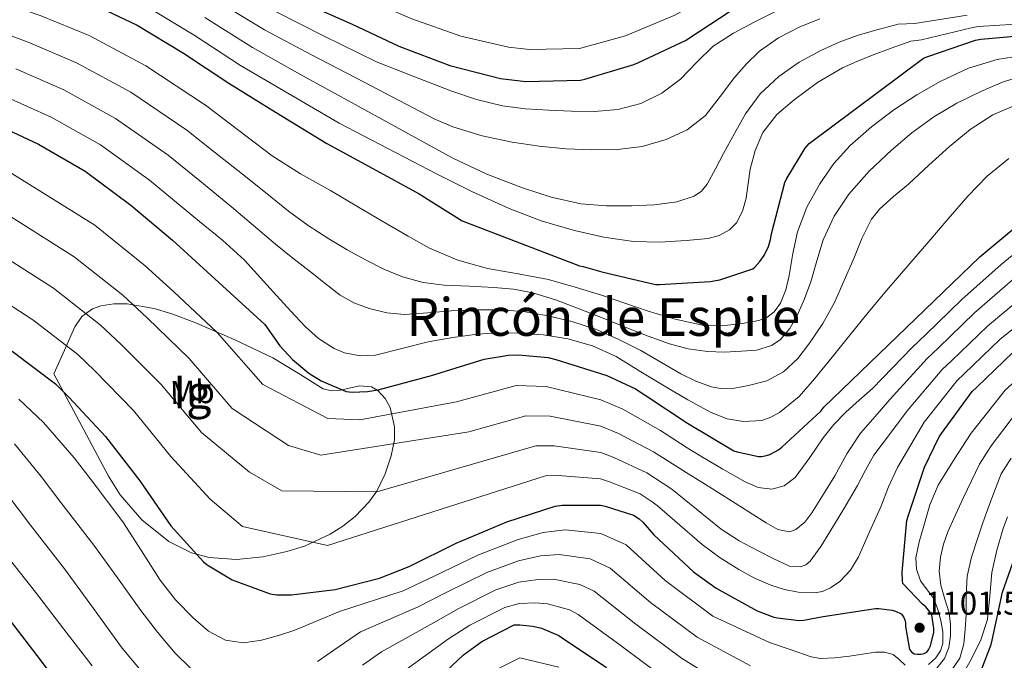
# Model space of a CAD drawing. Units: metres. Extents: x 641228 to 648136, y 4743762 to 4748532.
# Drawn here: x 644159 to 644460, y 4746309 to 4746504 of the extents above; entities that cross this region are included whole.
import ezdxf
from ezdxf.enums import TextEntityAlignment as Align

# ---------------------------------------------------------------- set-up
doc = ezdxf.new("R2010")
doc.units = ezdxf.units.M
doc.header["$MEASUREMENT"] = 0
doc.linetypes.add('DGN Style 3', pattern=[120.42786, 86.0199, -34.40796])
for name, color, linetype, lineweight in [('Nivel 35', 7, 'Continuous', 0), ('Nivel 37', 7, 'Continuous', 0), ('Nivel 4', 7, 'Continuous', 0), ('Nivel 41', 7, 'Continuous', 0), ('Nivel 45', 7, 'Continuous', 0), ('Nivel 48', 7, 'Continuous', 0), ('Nivel 5', 7, 'Continuous', 0), ('Nivel 59', 7, 'Continuous', 0), ('Nivel 7', 7, 'Continuous', 0)]:
    doc.layers.add(name, color=color, linetype=linetype, lineweight=lineweight)
doc.styles.add('Style-Arial', font='txt')
doc.styles.add('Style-Arial Narrow', font='txt')
doc.styles.add('Style-Times New Roman', font='txt')

# ---------------------------------------------------------------- blocks, each defined once
blk = doc.blocks.new('5PATER_4')
at = {"layer": 'Nivel 7', "linetype": 'Continuous', "lineweight": 0}
h = blk.add_hatch(color=51, dxfattribs=at)
edge = h.paths.add_edge_path()
edge.add_ellipse((0, 0), major_axis=(-0.9, -1.28), ratio=0.999259, start_angle=0, end_angle=360)

msp = doc.modelspace()

# ---------------------------------------------------------------- linework, layer by layer
at = {"layer": 'Nivel 35', "color": 92, "linetype": 'DGN Style 3', "lineweight": 0}
msp.add_polyline3d([(644169.62, 4746396.08, 1101.89), (644177.94, 4746380.46, 1101.89), (644186.26, 4746364.85, 1101.89), (644189.78, 4746359.13, 1101.91), (644196.39, 4746351.53, 1102.02), (644204.69, 4746344.88, 1102.14), (644211.56, 4746341.43, 1102.29), (644217, 4746340.02, 1102.46), (644225.3, 4746339.45, 1102.8), (644233.36, 4746340.27, 1103.17), (644240.66, 4746341.83, 1103.59), (644246.02, 4746343.51, 1104.07), (644253.88, 4746347.16, 1105.19), (644257.72, 4746349.61, 1106), (644261.52, 4746352.56, 1107.01), (644265.73, 4746356.88, 1108.63), (644268.1, 4746360.28, 1110), (644270.69, 4746365.57, 1112.14), (644272.53, 4746370.99, 1114.18), (644273.49, 4746375.91, 1115.92), (644273.56, 4746379.89, 1117.28), (644272.16, 4746385.81, 1119.06), (644270.63, 4746388.53, 1119.69), (644268.44, 4746390.96, 1120.06), (644266.55, 4746392.07, 1120.18), (644262.89, 4746392.35, 1120.26), (644257.09, 4746391.09, 1120.19), (644254.32, 4746390.82, 1120.12), (644251.8, 4746391.47, 1120.06), (644244.18, 4746396.25, 1119.94), (644236.44, 4746400.94, 1119.81), (644224.63, 4746406.54, 1119.57), (644212.63, 4746411.69, 1119.3), (644205.63, 4746414.37, 1119.04), (644200.17, 4746416.02, 1118.66), (644191.93, 4746417.4, 1117.66), (644187.89, 4746417.4, 1116.91), (644183.96, 4746416.81, 1115.97), (644181.43, 4746415.87, 1115.12), (644178.18, 4746413.5, 1113.41), (644176.02, 4746410.41, 1111.36), (644172.82, 4746403.25, 1106.62), (644169.62, 4746396.08, 1101.89)], dxfattribs=at)
at = {"layer": 'Nivel 4', "color": 30, "linetype": 'Continuous', "lineweight": 30, "flags": 128}
for points, elevation in [([(644245.91, 4746509.29), (644260.57, 4746502.77), (644274.87, 4746496.01), (644290.36, 4746490.09), (644305.88, 4746486.19), (644313.62, 4746485.29), (644330.23, 4746485.65), (644331.6, 4746485.93), (644346.58, 4746490.41), (644347.8, 4746490.99), (644362.55, 4746497.9), (644363.54, 4746498.57), (644381.88, 4746510.64), (644382.77, 4746511.02), (644397.2, 4746516.33), (644399.83, 4746516.88), (644416.24, 4746518.51), (644428.34, 4746518.09), (644429.17, 4746517.87), (644439.19, 4746516.46), (644440.18, 4746516.52), (644455.32, 4746517.96), (644456.31, 4746517.93), (644471.89, 4746516.87)], 1175), ([(644179.99, 4746509.6), (644194.97, 4746502.43), (644209.18, 4746493.92), (644222.94, 4746484.73), (644237.4, 4746475.81), (644252.86, 4746466.37), (644266.9, 4746458.75), (644281.08, 4746450.94), (644294.17, 4746442.78), (644330.01, 4746428.96), (644331.09, 4746428.8), (644336.79, 4746427.2), (644353.11, 4746423.36), (644354.39, 4746423.36), (644369.84, 4746424.22), (644372.82, 4746424.77), (644382.84, 4746428.09), (644383.48, 4746428.64), (644384.98, 4746430.3), (644386.29, 4746432.19), (644387.67, 4746434.94), (644388.28, 4746437.02), (644388.53, 4746438.81), (644392.63, 4746454.4), (644393.05, 4746455.33), (644398.84, 4746464.86), (644400.02, 4746466.3), (644434.93, 4746492.35), (644436.25, 4746492.86)], 1150), ([(644436.25, 4746492.86), (644450.84, 4746497.85), (644452.41, 4746498.17), (644468.44, 4746499.55)], 1150), ([(644150.65, 4746472.74), (644164.92, 4746466.08), (644179.16, 4746457.89), (644193.11, 4746447.52), (644205.75, 4746436.8), (644233.94, 4746411.11), (644238.52, 4746404.61), (644242.39, 4746400.45), (644247.35, 4746396.29), (644251.16, 4746393.95), (644258.78, 4746390.69), (644260.66, 4746390.47), (644265.24, 4746390.63), (644268.54, 4746391.17), (644284.82, 4746395.55), (644300.92, 4746400.48), (644308.28, 4746401.76), (644311.35, 4746401.89), (644320.41, 4746401.03), (644322.77, 4746400.45), (644338.29, 4746395.55), (644347.06, 4746391.46), (644350.01, 4746389.57), (644362.96, 4746381.03), (644377.04, 4746372.61), (644378.07, 4746372.23), (644384.63, 4746370.82), (644385.52, 4746370.85), (644387, 4746371.14), (644388.02, 4746371.49), (644390.64, 4746372.9), (644391.73, 4746373.67), (644403.64, 4746384.67), (644404.56, 4746385.89), (644452.12, 4746431.74), (644464.28, 4746441.95)], 1125), ([(644156.91, 4746402.94), (644170.06, 4746392.96), (644174.12, 4746388.93), (644185.35, 4746376.89), (644195.85, 4746363.45), (644205.32, 4746349.63), (644215.27, 4746338.69), (644216.42, 4746337.79), (644224.04, 4746333.25), (644235.59, 4746328.89), (644237.51, 4746328.64), (644242.12, 4746328.64), (644255.43, 4746330.3), (644268.94, 4746333.72), (644277.99, 4746337.31), (644292.33, 4746344.44), (644307.75, 4746350.91), (644322.57, 4746355.71), (644324.68, 4746355.99), (644336.39, 4746355.96), (644337.8, 4746355.71), (644346.44, 4746352.95), (644348.2, 4746351.77), (644349.26, 4746350.84), (644352.68, 4746346.97), (644364.74, 4746335.61), (644371.69, 4746330.62), (644384.2, 4746323.77), (644389.29, 4746321.82), (644390.34, 4746321.56), (644396.97, 4746320.83), (644398.44, 4746320.92), (644404.33, 4746322.04), (644420.23, 4746324.44), (644421.29, 4746324.44), (644425.32, 4746323.93), (644426.37, 4746323.64), (644428.13, 4746322.78), (644428.81, 4746321.88), (644429.25, 4746320.99), (644429.41, 4746320.06), (644429.45, 4746318.97), (644430.63, 4746311.96), (644431.27, 4746311.23), (644432.04, 4746310.65), (644433.03, 4746310.49), (644434.08, 4746310.49), (644435.14, 4746310.71), (644435.91, 4746311.16), (644436.45, 4746311.8), (644437.03, 4746313.05), (644438.09, 4746317.21), (644438.09, 4746318.39), (644437.45, 4746322.49), (644436.9, 4746323.39), (644435.62, 4746324.99), (644434.6, 4746325.82), (644428.61, 4746332.06), (644428.49, 4746332.92), (644428.42, 4746335.58), (644429.86, 4746351.35), (644430.31, 4746352.95), (644435.27, 4746367.55), (644439.75, 4746376.79), (644440.42, 4746377.82), (644449.8, 4746390.62), (644451.24, 4746392.02), (644462.18, 4746402.58)], 1100), ([(644447.78, 4746293.14), (644455.56, 4746313.52), (644455.85, 4746314.8), (644459.02, 4746329.49), (644462.7, 4746339.79), (644465.22, 4746344.82), (644471.91, 4746359.41), (644473.96, 4746362.71), (644482.7, 4746375.86), (644492.49, 4746387.12), (644493.54, 4746387.95), (644506.6, 4746397.29), (644515.56, 4746402.16), (644517.41, 4746402.86)], 1075), ([(644017.58, 4746393.81), (644034.51, 4746388.05), (644036.94, 4746387.41), (644054.51, 4746384.89), (644056.36, 4746384.85), (644074.8, 4746384.6), (644091.69, 4746382.42), (644097.55, 4746380.79), (644105.26, 4746377.56), (644115.85, 4746371.32), (644117.29, 4746370.1), (644128.46, 4746358.65), (644131.15, 4746355.03), (644135.37, 4746347.57), (644144.04, 4746336.02), (644155.08, 4746322.29), (644165.42, 4746308.82), (644175.37, 4746295.32)], 1075), ([(644282.38, 4746298.87), (644294.57, 4746310.32), (644300.14, 4746314.36), (644309.99, 4746319.48), (644311.72, 4746319.51), (644315.72, 4746319.06), (644318.38, 4746318.42), (644323.69, 4746316.24), (644324.71, 4746315.54), (644338.22, 4746306.45)], 1075)]:
    msp.add_lwpolyline(points, dxfattribs=dict(at, elevation=elevation))
at = {"layer": 'Nivel 5', "color": 30, "linetype": 'Continuous', "lineweight": 0, "flags": 128}
for points, elevation in [([(643927.39, 4746585.94), (643941.58, 4746577.01), (643955.6, 4746569.01), (643970.08, 4746562.11), (643986.39, 4746554.72), (644003.29, 4746547.47), (644015.1, 4746543.06), (644027.21, 4746538.85), (644037.25, 4746535.63), (644044.81, 4746533.57), (644061.06, 4746528.85), (644075.25, 4746525.88), (644088.3, 4746523.61), (644106.62, 4746520.76), (644123.5, 4746518.61), (644130.19, 4746517.81), (644147.73, 4746511.53), (644165.4, 4746505.43), (644180.4, 4746499.26), (644197.65, 4746490.02), (644215.81, 4746478.07)], 1145), ([(644206.96, 4746543.09), (644221.17, 4746534.58), (644223.27, 4746533.21), (644236.13, 4746524.79), (644250.14, 4746517.05), (644264.15, 4746510.81), (644278.82, 4746504.39), (644293.8, 4746499.1), (644308.28, 4746495.72), (644314.74, 4746494.97), (644330.02, 4746495.29), (644343.96, 4746499.18), (644359.01, 4746505.46), (644378.18, 4746516.26), (644380.3, 4746516.8), (644395.46, 4746521.08), (644398.89, 4746521.4), (644415.87, 4746522.29), (644428.46, 4746521.6), (644430.1, 4746521.31), (644439.68, 4746519.94), (644455.05, 4746520.77), (644456.4, 4746520.67), (644472.06, 4746519.3)], 1180), ([(643916.75, 4746508.28), (643931.8, 4746503.5), (643946.94, 4746498.45), (643964.26, 4746491.66), (643978.88, 4746485.96), (643993.15, 4746481.5), (644031.32, 4746472.52), (644047.64, 4746469.11), (644063.05, 4746465.92), (644080.91, 4746462.67), (644097.12, 4746458.85), (644113.18, 4746452.81), (644129.16, 4746445.71), (644144.56, 4746438.07), (644169.52, 4746422.16), (644183.75, 4746410.99), (644190.11, 4746405.04), (644202.38, 4746392.78), (644214.63, 4746378.12), (644229.26, 4746366.03), (644239.11, 4746360.36)], 1110), ([(644197.74, 4746508.21), (644212.43, 4746499.34), (644226.57, 4746490.17), (644241.01, 4746481.65), (644256.65, 4746472.58), (644271.47, 4746464.84), (644286.3, 4746457.09), (644297.29, 4746451.63), (644308.47, 4746446.5), (644318.32, 4746442.77), (644328.47, 4746439.78), (644337.4, 4746437.73), (644346.42, 4746436.45), (644354.44, 4746436.25), (644362.49, 4746436.77), (644369.25, 4746437.36), (644372.54, 4746438.26), (644375.77, 4746440.03), (644377.86, 4746442.08), (644379.73, 4746445.72), (644380.79, 4746449.7), (644381.43, 4746454.1), (644382.07, 4746458.49), (644383.54, 4746464.23), (644385.91, 4746469.73), (644390.22, 4746475.15), (644395.48, 4746479.61), (644402.62, 4746484.92), (644410.2, 4746489.37), (644414.61, 4746491.38), (644419.1, 4746493.18), (644425.07, 4746495.37), (644431.04, 4746497.57), (644434.27, 4746497.92), (644449.53, 4746501.66), (644451.62, 4746502), (644468.14, 4746503.08)], 1155), ([(644218.92, 4746510.19), (644233.83, 4746501.05), (644248.23, 4746493.35), (644264.24, 4746485.01), (644274.94, 4746479.45), (644285.62, 4746473.89), (644291.29, 4746471.37), (644300.24, 4746468.67), (644309.43, 4746466.75), (644317.64, 4746465.53), (644325.88, 4746464.74), (644333.72, 4746464.37), (644341.56, 4746464.45), (644349.04, 4746465.39), (644356.41, 4746467.52), (644362.86, 4746470.52), (644368.38, 4746474.91), (644372.87, 4746480.66), (644377.21, 4746486.43), (644380.91, 4746490.6), (644384.92, 4746494.53), (644390.67, 4746498.62), (644396.98, 4746501.79), (644403.27, 4746504.39)], 1165), ([(644215.68, 4746504.77), (644230.2, 4746495.61), (644244.62, 4746487.5), (644260.45, 4746478.8), (644275.79, 4746470.38), (644291.13, 4746461.95), (644301.65, 4746457.02), (644312.57, 4746452.83), (644321.36, 4746449.93), (644330.39, 4746447.97), (644338.16, 4746447.35), (644345.94, 4746447.33), (644352.81, 4746447.6), (644359.67, 4746448.51), (644364.95, 4746450.28), (644367.22, 4746451.82), (644368.95, 4746453.89), (644371.47, 4746458.57), (644373.88, 4746463.26), (644377.21, 4746469.34), (644380.63, 4746475.39), (644385.14, 4746481.52), (644390.78, 4746486.78), (644396.99, 4746491.13), (644403.64, 4746494.69), (644409.24, 4746497.29), (644415, 4746499.39), (644421.07, 4746501.09), (644427.15, 4746502.78), (644432.3, 4746502.98), (644448.23, 4746505.48)], 1160), ([(644237.46, 4746506.49), (644251.84, 4746499.2), (644268.04, 4746491.23), (644279.39, 4746486.81), (644290.74, 4746482.4), (644298.51, 4746479.72), (644306.52, 4746477.79), (644313.53, 4746476.93), (644320.57, 4746476.48), (644327.53, 4746476.19), (644334.49, 4746476.13), (644341.62, 4746476.7), (644348.66, 4746478.5), (644355.09, 4746481.71), (644360.82, 4746485.98), (644365.73, 4746491.12), (644370.78, 4746496), (644377, 4746499.95), (644383.48, 4746503.49), (644389.6, 4746506.51)], 1170), ([(644144.62, 4746503.57), (644161.71, 4746497.26), (644176.53, 4746490.97), (644193.03, 4746481.99), (644210.14, 4746470.43), (644218.65, 4746463.7), (644227.17, 4746456.97), (644234.16, 4746451.34), (644241.15, 4746445.7), (644247.19, 4746441.3), (644253.47, 4746437.22), (644259.11, 4746433.88), (644264.86, 4746430.73), (644270.3, 4746427.96), (644275.97, 4746425.61), (644282.27, 4746423.97), (644288.7, 4746423.14), (644296.29, 4746422.79), (644303.87, 4746422.44), (644309.86, 4746421.89), (644315.78, 4746420.81), (644322.92, 4746418.55), (644329.89, 4746415.91), (644337.14, 4746413), (644344.38, 4746410.09), (644350.88, 4746407.57), (644357.44, 4746405.16), (644363.15, 4746403.66), (644368.99, 4746402.85), (644374.18, 4746402.68), (644379.39, 4746402.92), (644384.02, 4746403.29), (644388.57, 4746404.68), (644391.18, 4746406.42), (644394.17, 4746409.85), (644396.38, 4746413.86), (644398.6, 4746418.96), (644400.51, 4746424.13), (644402.36, 4746430.56), (644404.29, 4746436.96), (644407.63, 4746444.21), (644412.13, 4746450.88), (644418.33, 4746457.92), (644425.12, 4746464.32), (644431.41, 4746469.62), (644438.05, 4746474.47), (644445.07, 4746478.63), (644452.41, 4746482.24), (644459.28, 4746485.18), (644466.4, 4746487.27)], 1140), ([(644215.81, 4746478.07), (644225.99, 4746470.3), (644236.16, 4746462.53), (644244.89, 4746457.04), (644253.95, 4746452.04), (644262.59, 4746446.9), (644271.23, 4746441.77), (644277.67, 4746438.01), (644284.19, 4746434.37), (644292.81, 4746430.7), (644301.86, 4746428.17), (644311.21, 4746426.59), (644320.51, 4746424.87), (644328.63, 4746422.53), (644336.7, 4746420.01), (644343.82, 4746417.59), (644350.94, 4746415.14), (644359.16, 4746412.75), (644367.49, 4746410.89), (644373.5, 4746410.65), (644379.58, 4746411.43), (644384.72, 4746412.31), (644387.14, 4746413.28), (644389.37, 4746414.98), (644391.32, 4746417.57), (644392.93, 4746421.73), (644393.95, 4746426.09), (644395.1, 4746432.77), (644396.45, 4746439.4), (644399.36, 4746446.91), (644403.26, 4746454.05), (644407.55, 4746460.18), (644412.54, 4746465.7), (644419.03, 4746471.42), (644425.92, 4746476.61), (644432.9, 4746481.22), (644440.19, 4746485.38), (644448.61, 4746489.27), (644457.44, 4746491.97), (644464.99, 4746493.19)], 1145), ([(644158.03, 4746489.09), (644172.66, 4746482.67), (644188.4, 4746473.96), (644204.46, 4746462.79), (644214.15, 4746454.89), (644223.84, 4746446.98), (644230.54, 4746441.3), (644237.25, 4746435.62), (644242.55, 4746431.37), (644247.87, 4746427.14), (644252.36, 4746423.59), (644256.9, 4746420.07), (644261.12, 4746417.67), (644265.79, 4746416.01), (644271.16, 4746414.62), (644276.58, 4746414.15), (644283.69, 4746414.69), (644290.82, 4746415.27), (644298.29, 4746415.54), (644305.76, 4746415.59), (644312.83, 4746415.04), (644319.87, 4746413.86), (644327.62, 4746412.06), (644335.17, 4746409.54), (644342.02, 4746406.54), (644348.67, 4746403.17), (644354.78, 4746399.66), (644360.89, 4746396.1), (644365.48, 4746393.82), (644370.24, 4746392.04), (644373, 4746391.53), (644377.3, 4746391.72), (644381.56, 4746392.52), (644387.1, 4746393.96), (644392.25, 4746396.65), (644396.62, 4746400.77), (644400.16, 4746405.45), (644404.24, 4746411.46), (644407.74, 4746417.77), (644410.69, 4746424.5), (644413.63, 4746431.24), (644416.07, 4746437.34), (644419.01, 4746443.24), (644421.45, 4746446.27), (644425.81, 4746450.14), (644430.3, 4746453.89), (644436.58, 4746459.67), (644442.88, 4746465.41), (644449.14, 4746470.62), (644456.03, 4746475.04), (644464.62, 4746478.71)], 1135), ([(644154.34, 4746480.91), (644168.79, 4746474.38), (644183.78, 4746465.92), (644198.79, 4746455.16), (644206.39, 4746448.85), (644213.98, 4746442.53), (644221.03, 4746436.81), (644227.71, 4746430.69), (644232.66, 4746425.34), (644237.57, 4746419.94), (644241.92, 4746415.22), (644246.27, 4746410.5), (644250.31, 4746406.79), (644255.14, 4746403.75), (644258.24, 4746402.45), (644263, 4746401.53), (644267.71, 4746401.8), (644275.76, 4746403.83), (644283.84, 4746405.86), (644291.28, 4746407.18), (644298.78, 4746408.2), (644305.21, 4746408.52), (644311.65, 4746408.42), (644319.02, 4746407.93), (644326.37, 4746406.76), (644333.97, 4746404.61), (644341.12, 4746401.32), (644348.73, 4746396.71), (644356.29, 4746392.07), (644363.07, 4746388.09), (644370.17, 4746384.23), (644375.07, 4746382.36), (644380.03, 4746381.48), (644385.55, 4746381.85), (644388.31, 4746382.8), (644391.04, 4746384.29), (644396.95, 4746389.13), (644401.66, 4746394.5), (644407.05, 4746401.18), (644412.44, 4746407.85), (644418.04, 4746414.75), (644423.71, 4746421.6), (644430.11, 4746429.04), (644436.54, 4746436.45), (644442.49, 4746443.38), (644448.45, 4746450.31), (644454.4, 4746456.34), (644460.93, 4746461.79)], 1130), ([(644155.12, 4746458.15), (644182.14, 4746441.38), (644197.44, 4746429.03), (644206.09, 4746421.15), (644219.39, 4746408.67), (644233.4, 4746392.78), (644253.19, 4746382.43), (644262.95, 4746382.04), (644292.4, 4746387.54), (644310.66, 4746392.47), (644319.75, 4746392.16), (644336.48, 4746388.09), (644343.17, 4746385.26), (644354.65, 4746378.72), (644362.82, 4746373.5), (644366.94, 4746370.97), (644373.72, 4746367.01), (644380.49, 4746363.06), (644384.48, 4746361.41), (644388.65, 4746360.88), (644392.4, 4746361.9), (644395.75, 4746364.43), (644400.24, 4746370.54), (644404.33, 4746376.56), (644407.61, 4746380.6), (644411.18, 4746384.37), (644415.27, 4746388), (644419.37, 4746391.63), (644431.46, 4746404.05), (644435.59, 4746408.03), (644446.64, 4746418.69), (644458.59, 4746429.46), (644464.22, 4746433.99)], 1120), ([(643924.08, 4746452.32), (643941.96, 4746447.73), (643958.56, 4746442.56), (643973.96, 4746437.84), (643991.35, 4746432.11), (644010.04, 4746425.11), (644029.14, 4746417.46), (644043, 4746413), (644058.15, 4746410.19), (644075.13, 4746408.56), (644094.41, 4746403.55), (644102.97, 4746400.25), (644112.89, 4746395.76), (644125.81, 4746388.21), (644130.08, 4746385.25), (644143.66, 4746373.46), (644148.77, 4746368.13), (644155.58, 4746359.02), (644162.51, 4746349.88), (644172.87, 4746336.6), (644181.68, 4746324.46), (644190.48, 4746312.33), (644196.22, 4746305.39)], 1085), ([(644149.84, 4746448.11), (644175.83, 4746431.77), (644190.6, 4746420.01), (644198.1, 4746413.09), (644210.88, 4746400.72), (644224.02, 4746385.45), (644241.22, 4746374.23), (644251.03, 4746371.2), (644296.24, 4746378.38), (644313.64, 4746383.28), (644320.98, 4746383.12), (644336.46, 4746380.06), (644341.83, 4746377.87), (644352.59, 4746372.28), (644359.16, 4746368.07), (644362.52, 4746365.94), (644370.58, 4746360.93), (644378.63, 4746355.92), (644382.8, 4746353.26), (644386.95, 4746350.58), (644390.46, 4746348.61), (644394.06, 4746347.89), (644396.02, 4746348.58), (644398.75, 4746350.8), (644400.9, 4746353.65), (644404.38, 4746359.31), (644407.85, 4746364.98), (644411.55, 4746371.64), (644415.75, 4746377.94), (644420.19, 4746383.06), (644424.63, 4746388.18), (644436.05, 4746400.69), (644439.5, 4746404.03), (644450.53, 4746414.66), (644462.13, 4746424.73)], 1115), ([(644139.28, 4746428.02), (644163.22, 4746412.55), (644176.9, 4746401.97), (644182.12, 4746396.98), (644193.86, 4746384.84), (644205.24, 4746370.79), (644217.29, 4746357.83), (644227.19, 4746349.52), (644253.04, 4746343.69), (644319.59, 4746364.9), (644323.45, 4746365.04), (644336.41, 4746363.99), (644339.14, 4746363.09), (644348.49, 4746359.4), (644351.85, 4746357.2), (644353.68, 4746355.87), (644360.56, 4746349.93), (644367.43, 4746343.99), (644372.85, 4746339.93), (644378.63, 4746336.31), (644383.39, 4746333.76), (644388.39, 4746331.57), (644392.53, 4746330.25), (644396.71, 4746329.43), (644401.66, 4746329.19), (644404.16, 4746329.67), (644406.6, 4746330.74), (644409.39, 4746332.67), (644412.68, 4746336.14), (644415.05, 4746340.21), (644418.49, 4746347.85), (644421.86, 4746355.51), (644424.26, 4746361.56), (644427.02, 4746367.44), (644431.09, 4746374.36), (644435.16, 4746381.27), (644445.22, 4746393.97), (644447.33, 4746396.03), (644458.3, 4746406.61), (644469.23, 4746415.25)], 1105), ([(644451.99, 4746368.54), (644455.57, 4746374.13), (644465.56, 4746387.24), (644478.34, 4746399.42), (644482.33, 4746402.19), (644496.96, 4746410.77), (644508.2, 4746415.72), (644514.93, 4746417.94), (644518.94, 4746419.02), (644522.16, 4746419.81), (644536.18, 4746421.68), (644551.06, 4746422.87), (644560.41, 4746423.83), (644577.22, 4746425.09), (644594.59, 4746424.58), (644612.89, 4746421.25), (644640.08, 4746414.72), (644656.43, 4746409.61), (644674.81, 4746403.08)], 1090), ([(644239.11, 4746360.36), (644268.11, 4746360.01), (644316.61, 4746374.09), (644322.22, 4746374.08), (644336.44, 4746372.03), (644340.49, 4746370.48), (644350.54, 4746365.84), (644355.51, 4746362.63), (644358.1, 4746360.91), (644365.65, 4746354.78), (644373.19, 4746348.66), (644378.68, 4746345.15), (644384.52, 4746342.1), (644389.28, 4746339.58), (644394.09, 4746337.36), (644397.4, 4746337.18), (644399.04, 4746337.83), (644400.39, 4746338.93), (644403.61, 4746343.33), (644406.34, 4746347.86), (644410.6, 4746354.89), (644414.79, 4746361.94), (644417.18, 4746366.67), (644419.82, 4746371.25), (644424.86, 4746377.99), (644429.9, 4746384.73), (644440.63, 4746397.33), (644443.42, 4746400.03), (644454.41, 4746410.64), (644465.68, 4746419.99)], 1110), ([(644436.46, 4746307.39), (644438.7, 4746309.41), (644440.14, 4746311.49), (644440.82, 4746313.73), (644440.82, 4746317.29), (644440.21, 4746320.83), (644439.28, 4746324.2), (644438.03, 4746327.46), (644436.05, 4746330.15), (644434.03, 4746332.93), (644432.79, 4746336.43), (644432.59, 4746339.94), (644433.59, 4746344.82), (644434.99, 4746349.7), (644436.86, 4746356.09), (644439.44, 4746362.08), (644442.39, 4746366.83), (644445.34, 4746371.59), (644449.44, 4746377.94), (644459.85, 4746391.03), (644473.62, 4746403.52), (644478.59, 4746406.93)], 1095), ([(644158.86, 4746388.28), (644166.39, 4746381.23), (644175.79, 4746370.47), (644180.98, 4746363.75), (644190.66, 4746350.9), (644196.33, 4746342.01), (644202, 4746333.13), (644206.74, 4746327.09), (644212.21, 4746321.51), (644216.76, 4746317.59), (644222, 4746314.79), (644227.49, 4746313.97), (644232.98, 4746314.79), (644238.1, 4746316.17), (644243.12, 4746317.89), (644249.93, 4746320.7), (644256.73, 4746323.5), (644276.19, 4746329.89), (644285.67, 4746334.33), (644298.94, 4746340.74), (644311.24, 4746345.5), (644318.92, 4746347.64), (644325.62, 4746348.47), (644336.43, 4746347.35), (644344.21, 4746343.9), (644356.06, 4746332.96), (644370.7, 4746322.13), (644387.95, 4746314.08), (644394.29, 4746311.91), (644400.62, 4746309.73), (644403.46, 4746309.18), (644407.89, 4746309.39), (644412.3, 4746309.95), (644416.3, 4746310.56), (644420.3, 4746311.17), (644422.98, 4746311.11), (644425.65, 4746310.47), (644427.53, 4746308.9), (644429.3, 4746307.17)], 1095), ([(644157.58, 4746374.68), (644165.69, 4746364.75), (644171.74, 4746356.82), (644181.76, 4746343.75), (644188.97, 4746333.8), (644196.18, 4746323.85), (644201.26, 4746317.23), (644206.61, 4746310.79), (644211.28, 4746306.24)], 1090), ([(644443.38, 4746305.44), (644446.04, 4746309.33), (644447.28, 4746313.7), (644447.67, 4746318.19), (644447.92, 4746322.69), (644447.94, 4746328.52), (644448.24, 4746334.34), (644449.59, 4746340.08), (644451.44, 4746345.7), (644452.94, 4746350.33), (644454.54, 4746354.91), (644456.59, 4746360.21), (644458.63, 4746365.5), (644461.7, 4746370.32)], 1085), ([(644439.04, 4746306.22), (644441.3, 4746309.22), (644442.63, 4746312.6), (644443.12, 4746316.07), (644443.15, 4746319.61), (644442.77, 4746323.14), (644441.46, 4746327.35), (644440.18, 4746331.55), (644439.74, 4746335.86), (644440.08, 4746340.16), (644441, 4746344.05), (644442.35, 4746347.81), (644444.7, 4746353.08), (644447.12, 4746358.31), (644449.56, 4746363.42), (644451.99, 4746368.54)], 1090), ([(644139.96, 4746361.58), (644145.48, 4746353.3), (644153.28, 4746342.95), (644163.98, 4746329.45), (644172.64, 4746318.2), (644181.3, 4746306.95)], 1080), ([(644446.49, 4746303.73), (644449.46, 4746308.9), (644452.38, 4746314.86), (644454.45, 4746321.09), (644455.17, 4746328.28), (644455.82, 4746335.46), (644457.34, 4746342.21), (644459.28, 4746348.87), (644460.56, 4746352.47)], 1080), ([(644250.07, 4746308.33), (644256.6, 4746312.83), (644263.14, 4746317.35), (644280.78, 4746324.99), (644289.29, 4746329.34), (644301.71, 4746335.43), (644311.36, 4746339), (644318.12, 4746340.49), (644323.81, 4746340.96), (644333.25, 4746339.57), (644339.34, 4746336.81), (644351.6, 4746326.33), (644365.9, 4746315.72), (644382.14, 4746306.98)], 1090), ([(644263.79, 4746307.2), (644269.55, 4746311.19), (644285.38, 4746320.11), (644292.9, 4746324.35), (644304.47, 4746330.11), (644311.48, 4746332.5), (644317.32, 4746333.35), (644322, 4746333.45), (644330.06, 4746331.8), (644334.46, 4746329.72)], 1085), ([(644334.46, 4746329.72), (644347.14, 4746319.71), (644361.1, 4746309.31), (644376.33, 4746299.88)], 1085), ([(644275.96, 4746305.03), (644289.97, 4746315.21), (644296.52, 4746319.35), (644307.23, 4746324.79), (644311.6, 4746326.01), (644316.52, 4746326.21), (644320.19, 4746325.93), (644326.87, 4746324.02), (644329.59, 4746322.63), (644342.68, 4746313.08), (644356.3, 4746302.91)], 1080), ([(644302.03, 4746304.53), (644311.73, 4746309.38), (644323.63, 4746306.59)], 1070)]:
    msp.add_lwpolyline(points, dxfattribs=dict(at, elevation=elevation))
at = {"layer": 'Nivel 59', "color": 7, "linetype": 'Continuous', "lineweight": 0}
msp.add_polyline3d([(644169.62, 4746396.08, 1101.89), (644177.94, 4746380.46, 1101.89), (644186.26, 4746364.85, 1101.89), (644189.78, 4746359.13, 1101.91), (644196.39, 4746351.53, 1102.02), (644204.69, 4746344.88, 1102.14), (644211.56, 4746341.43, 1102.29), (644217, 4746340.02, 1102.46), (644225.3, 4746339.45, 1102.8), (644233.36, 4746340.27, 1103.17), (644240.66, 4746341.83, 1103.59), (644246.02, 4746343.51, 1104.07), (644253.88, 4746347.16, 1105.19), (644257.72, 4746349.61, 1106), (644261.52, 4746352.56, 1107.01), (644265.73, 4746356.88, 1108.63), (644268.1, 4746360.28, 1110), (644270.69, 4746365.57, 1112.14), (644272.53, 4746370.99, 1114.18), (644273.49, 4746375.91, 1115.92), (644273.56, 4746379.89, 1117.28), (644272.16, 4746385.81, 1119.06), (644270.63, 4746388.53, 1119.69), (644268.44, 4746390.96, 1120.06), (644266.55, 4746392.07, 1120.18), (644262.89, 4746392.35, 1120.26), (644257.09, 4746391.09, 1120.19), (644254.32, 4746390.82, 1120.12), (644251.8, 4746391.47, 1120.06), (644244.18, 4746396.25, 1119.94), (644236.44, 4746400.94, 1119.81), (644224.63, 4746406.54, 1119.57), (644212.63, 4746411.69, 1119.3), (644205.63, 4746414.37, 1119.04), (644200.17, 4746416.02, 1118.66), (644191.93, 4746417.4, 1117.66), (644187.89, 4746417.4, 1116.91), (644183.96, 4746416.81, 1115.97), (644181.43, 4746415.87, 1115.12), (644178.18, 4746413.5, 1113.41), (644176.02, 4746410.41, 1111.36), (644172.82, 4746403.25, 1106.62)], close=True, dxfattribs=at)

# ---------------------------------------------------------------- block references
at = {"layer": 'Nivel 7', "color": 51, "linetype": 'Continuous', "lineweight": 0}
msp.add_blockref('5PATER_4', (644433.74, 4746318.58, 1101.5), dxfattribs=at)

# ---------------------------------------------------------------- texts
at = {"layer": 'Nivel 37', "color": 92, "linetype": 'Continuous', "lineweight": 0, "style": 'Style-Arial Narrow'}
msp.add_text('Mb', height=7, rotation=1.5017, dxfattribs=at).set_placement((644211.83, 4746390.5, 1112.44), align=Align.MIDDLE_CENTER)
at = {"layer": 'Nivel 41', "color": 7, "linetype": 'Continuous', "lineweight": 0, "style": 'Style-Arial'}
msp.add_text('1101.50', height=7, dxfattribs=at).set_placement((644435.4, 4746322.58, 1101.5))
at = {"layer": 'Nivel 45', "color": 7, "linetype": 'Continuous', "lineweight": 0, "style": 'Style-Times New Roman'}
msp.add_text('Rincón de Espile', height=11.5, dxfattribs=at).set_placement((644337.27, 4746413.39, 1090), align=Align.MIDDLE_CENTER)
at = {"layer": 'Nivel 48', "color": 6, "linetype": 'Continuous', "lineweight": 0, "style": 'Style-Arial Narrow'}
msp.add_text('Ig', height=10, dxfattribs=at).set_placement((644211.83, 4746390.49, 1112.44), align=Align.MIDDLE_CENTER)

doc.saveas('drawing.dxf')
